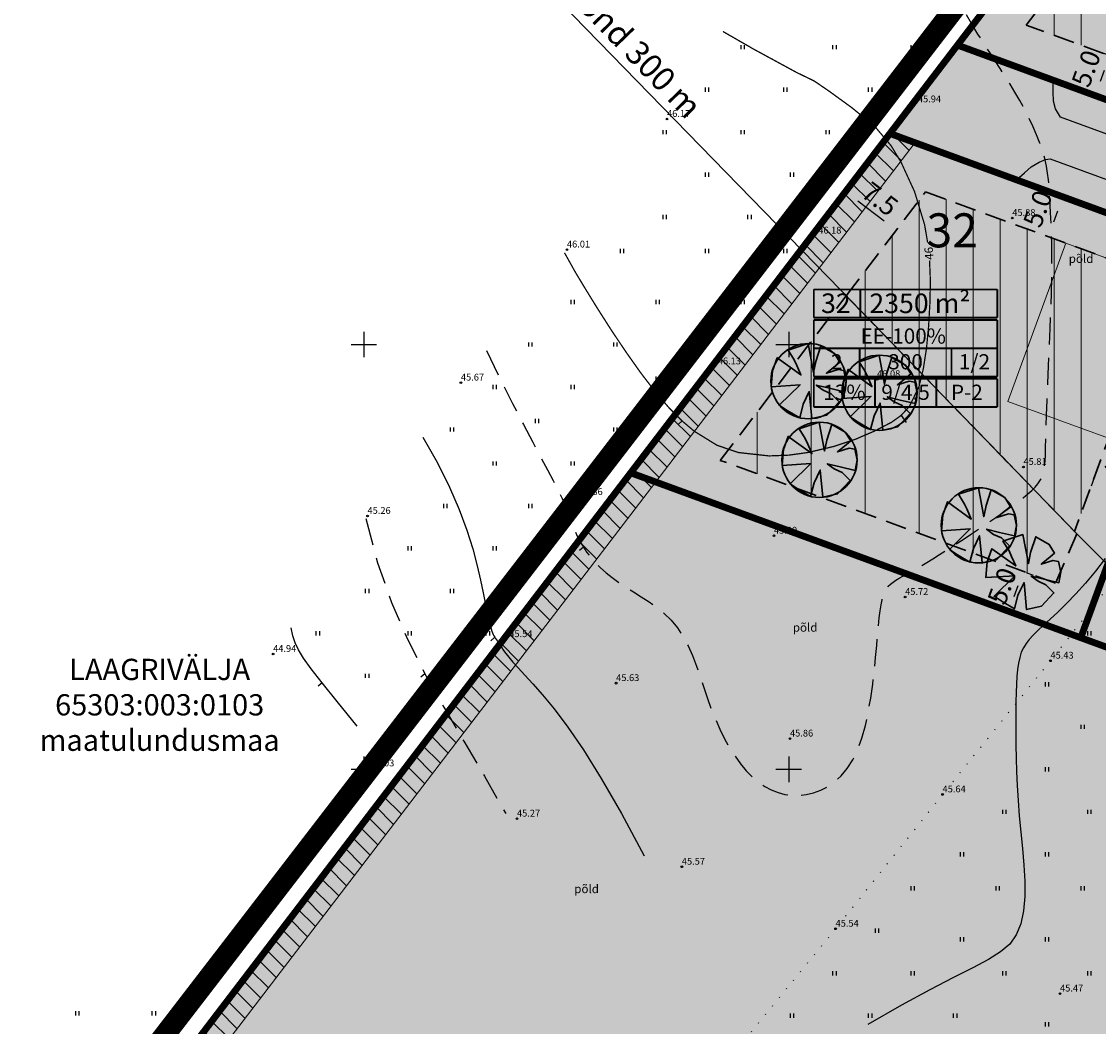
# Model space of a CAD drawing. Extents: x 554330 to 555761, y 6573365 to 6573979.
# Drawn here: x 554510 to 554636, y 6573770 to 6573888 of the extents above; entities that cross this region are included whole.
import ezdxf
from ezdxf.enums import TextEntityAlignment as Align

# ---------------------------------------------------------------- set-up
doc = ezdxf.new("R2010")
doc.units = 0
for name, pattern in [('ACAD_ISO07W100', [3, 0, -3]), ('DASHED', [0.75, 0.5, -0.25]), ('DASHED2', [9.525, 6.35, -3.175]), ('PIIRID', [7.5, 5, -1, 0.5, -1])]:
    doc.linetypes.add(name, pattern=pattern)
doc.layers.get('0').update_dxf_attribs({"linetype": 'CONTINUOUS'})
for name, color, linetype, lineweight in [('D_EHITUSALA', 30, 'DASHED', 30), ('D_ehitusala_viirutus', 30, 'CONTINUOUS', 15), ('D_KAITSEVOOND', 7, 'CONTINUOUS', 18), ('D_KRUNDID', 1, 'CONTINUOUS', 60), ('D_SERVITUUDI_PIND', 7, 'CONTINUOUS', 9), ('D_servituut', 7, 'CONTINUOUS', 9), ('D_TEEKRUNDI_JOON', 7, 'CONTINUOUS', 30), ('HOONE-PL_DT', 7, 'CONTINUOUS', 15), ('KIRI_D', 7, 'CONTINUOUS', 15), ('PLAN_PUUD_DETAIL', 92, 'CONTINUOUS', 30)]:
    doc.layers.add(name, color=color, linetype=linetype, lineweight=lineweight)
for name, color, linetype in [('D_hoonetepind', 2, 'CONTINUOUS'), ('D_kate_disain', 255, 'CONTINUOUS'), ('D_krundi_nr', 7, 'CONTINUOUS'), ('D_PLANALA_DISAIN', 203, 'PIIRID'), ('D_TEEKRUNDIPIND', 254, 'CONTINUOUS'), ('DD_TEE_JOON_PLAN', 7, 'CONTINUOUS'), ('DD_TEEPIND', 252, 'CONTINUOUS'), ('KIRI_MOODUD', 7, 'CONTINUOUS'), ('KIRI_NAABRID', 251, 'CONTINUOUS'), ('TO_HALJASTUS', 3, 'CONTINUOUS'), ('TO_KOLVIK', 3, 'CONTINUOUS'), ('TO_KORGPIK_2osa', 7, 'CONTINUOUS'), ('TO_Korgusjoon_2paev', 7, 'CONTINUOUS'), ('TO_PIIR', 1, 'CONTINUOUS'), ('TO_RISTID', 7, 'CONTINUOUS'), ('TS_ELAMUMAAD_PIND', 51, 'CONTINUOUS'), ('TS_MAATULUNDUSMAA_PIND', 101, 'CONTINUOUS')]:
    doc.layers.add(name, color=color, linetype=linetype)
doc.styles.add('Arial', font='ARIAL.TTF', dxfattribs={"height": 2.25})
doc.styles.add('ROMANC', font='romanc.shx')
doc.styles.add('ROMANS', font='ROMANS.shx')
doc.linetypes.add('TRAATAED', pattern='A,1.5,-1,[144,geodeet.shx,S=0.5,R=0,X=0,Y=0],-1,1.5', length=5)
doc.dimstyles.new('Copy of DIM500', dxfattribs={"dimtxt": 2.25, "dimasz": 1.8, "dimexe": 1.25, "dimexo": 0.625, "dimtad": 1, "dimdec": 1, "dimzin": 0, "dimdsep": 46, "dimtxsty": 'Arial', "dimcen": 2, "dimclrd": 256, "dimclre": 256, "dimclrt": 256, "dimazin": 0, "dimtfac": 1, "dimtdec": 1, "dimtmove": 0, "dimatfit": 3, "dimfxl": 0, "dimtvp": 1, "dimtolj": 1, "dimtzin": 0, "dimlwd": -1, "dimlwe": -1, "dimarcsym": 0})
pattern_1 = [(315, (0, 0), (1.06066017178, 1.06066017178), [])]

# ---------------------------------------------------------------- blocks, each defined once
blk = doc.blocks.new('41')
for p, q in [((-0.39, -0.5), (-0.39, 0.5)), ((0.41, -0.5), (0.41, 0.5))]:
    blk.add_line(p, q)
blk = doc.blocks.new('rist')
for p, q in [((0, 3), (0, -3)), ((-3, 0), (3, 0))]:
    blk.add_line(p, q)
blk = doc.blocks.new('*D155')
at = {"layer": 'KIRI_MOODUD', "linetype": 'Continuous', "ltscale": 0.5}
for p, q in [((554606.51, 6573867.76), (554605.93, 6573867.01)), ((554608.12, 6573866.91), (554611.22, 6573864.54)), ((554612.47, 6573863.21), (554611.89, 6573862.46))]:
    blk.add_line(p, q, dxfattribs=at)
for points in [[(554608.3, 6573867.15), (554607.94, 6573866.67), (554606.69, 6573868)], [(554611.4, 6573864.78), (554611.04, 6573864.3), (554612.65, 6573863.45)]]:
    blk.add_solid(points, dxfattribs=at)
at = {"layer": 'KIRI_MOODUD', "linetype": 'Continuous', "ltscale": 0.5, "insert": (554610.74, 6573867.13), "char_height": 2.25, "attachment_point": 5, "rotation": 322.6271, "style": 'Arial'}
blk.add_mtext('\\A1;7.5', dxfattribs=at)
blk = doc.blocks.new('*D156')
at = {"layer": 'KIRI_MOODUD', "linetype": 'Continuous', "ltscale": 0.5}
for p, q in [((554632.69, 6573867.22), (554633.41, 6573866.96)), ((554631.62, 6573865.7), (554631.14, 6573864.39)), ((554630.97, 6573862.53), (554631.69, 6573862.27))]:
    blk.add_line(p, q, dxfattribs=at)
for points in [[(554631.34, 6573865.8), (554631.9, 6573865.6), (554632.24, 6573867.39)], [(554630.86, 6573864.49), (554631.42, 6573864.28), (554630.52, 6573862.7)]]:
    blk.add_solid(points, dxfattribs=at)
at = {"layer": 'KIRI_MOODUD', "linetype": 'Continuous', "ltscale": 0.5, "insert": (554629.3, 6573865.98), "char_height": 2.25, "attachment_point": 5, "rotation": 69.8745, "style": 'Arial'}
blk.add_mtext('\\A1;5.0', dxfattribs=at)
blk = doc.blocks.new('*D157')
at = {"layer": 'KIRI_MOODUD', "linetype": 'Continuous', "ltscale": 0.5}
for p, q in [((554637.43, 6573884.13), (554636.63, 6573884.42)), ((554636.7, 6573880.98), (554637.18, 6573882.3)), ((554635.71, 6573879.43), (554634.91, 6573879.72))]:
    blk.add_line(p, q, dxfattribs=at)
for points in [[(554636.9, 6573882.4), (554637.47, 6573882.2), (554637.8, 6573883.99)], [(554636.42, 6573881.09), (554636.98, 6573880.88), (554636.08, 6573879.29)]]:
    blk.add_solid(points, dxfattribs=at)
at = {"layer": 'KIRI_MOODUD', "linetype": 'Continuous', "ltscale": 0.5, "insert": (554635, 6573882.49), "char_height": 2.25, "attachment_point": 5, "rotation": 69.8745, "style": 'Arial'}
blk.add_mtext('\\A1;5.0', dxfattribs=at)
blk = doc.blocks.new('*D158')
at = {"layer": 'KIRI_MOODUD', "linetype": 'Continuous', "ltscale": 0.5}
for p, q in [((554635.94, 6573834.31), (554635.58, 6573833.31)), ((554637.7, 6573833.86), (554639.01, 6573833.38)), ((554640.64, 6573832.59), (554640.27, 6573831.59))]:
    blk.add_line(p, q, dxfattribs=at)
for points in [[(554637.8, 6573834.14), (554637.59, 6573833.58), (554636.01, 6573834.48)], [(554639.11, 6573833.66), (554638.91, 6573833.1), (554640.7, 6573832.76)]]:
    blk.add_solid(points, dxfattribs=at)
at = {"layer": 'KIRI_MOODUD', "linetype": 'Continuous', "ltscale": 0.5, "insert": (554639.38, 6573835.77), "char_height": 2.25, "attachment_point": 5, "rotation": 339.8745, "style": 'Arial'}
blk.add_mtext('\\A1;5.0', dxfattribs=at)
blk = doc.blocks.new('*D162')
at = {"layer": 'KIRI_MOODUD', "linetype": 'Continuous', "ltscale": 0.5}
for p, q in [((554627.95, 6573823.16), (554628.76, 6573822.87)), ((554626.97, 6573821.61), (554626.49, 6573820.29)), ((554626.23, 6573818.47), (554627.04, 6573818.17))]:
    blk.add_line(p, q, dxfattribs=at)
for points in [[(554626.69, 6573821.71), (554627.25, 6573821.5), (554627.59, 6573823.3)], [(554626.21, 6573820.4), (554626.77, 6573820.19), (554625.87, 6573818.6)]]:
    blk.add_solid(points, dxfattribs=at)
at = {"layer": 'KIRI_MOODUD', "linetype": 'Continuous', "ltscale": 0.5, "insert": (554625.1, 6573821.57), "char_height": 2.25, "attachment_point": 5, "rotation": 69.8745, "style": 'Arial'}
blk.add_mtext('\\A1;5.0', dxfattribs=at)

msp = doc.modelspace()

# ---------------------------------------------------------------- hatches: boundary and pattern name
at = {"layer": 'D_ehitusala_viirutus', "ltscale": 5}
h = msp.add_hatch(dxfattribs=at)
h.set_pattern_fill('ANSI31', color=256, angle=45, style=0)
h.paths.add_polyline_path([(554627.95, 6573887.6), (554652.27, 6573919.44), (554678.39, 6573909.86), (554665.23, 6573873.94)])
h = msp.add_hatch(dxfattribs=at)
h.set_pattern_fill('ANSI31', color=256, angle=45, style=0)
h.paths.add_polyline_path([(554606.76, 6573855.74), (554616.11, 6573867.98), (554644.47, 6573857.58), (554633.63, 6573828.01)])
h = msp.add_hatch(dxfattribs=at)
h.set_pattern_fill('ANSI31', color=256, scale=2, angle=45, style=0)
h.paths.add_polyline_path([(554591.95, 6573836.36), (554606.76, 6573855.74), (554633.9, 6573827.73), (554631.4, 6573821.9)])
at = {"layer": 'D_hoonetepind', "linetype": 'Continuous', "ltscale": 0.5}
msp.add_hatch(color=256, dxfattribs=at).paths.add_polyline_path([(554637.65, 6573838.96), (554625.79, 6573843.31), (554632.61, 6573861.93), (554644.47, 6573857.58)])
at = {"layer": 'D_kate_disain', "linetype": 'Continuous', "ltscale": 0.5}
msp.add_hatch(color=256, dxfattribs=at).paths.add_polyline_path([(554602.95, 6573856.48), (554624.56, 6573856.48), (554624.56, 6573842.65), (554602.95, 6573842.65)])
at = {"layer": 'D_SERVITUUDI_PIND', "linetype": 'Continuous', "ltscale": 5}
h = msp.add_hatch(dxfattribs=at)
h.set_pattern_fill('_USER', color=256, scale=1.5, angle=315, style=0, pattern_type=0)
h.set_pattern_definition(pattern_1)
h.paths.add_polyline_path([(554581.4, 6573834.9), (554584.35, 6573833.82), (554614.86, 6573873.76), (554611.91, 6573874.84)])
h = msp.add_hatch(dxfattribs=at)
h.set_pattern_fill('_USER', color=256, scale=1.5, angle=315, style=0, pattern_type=0)
h.set_pattern_definition(pattern_1)
h.paths.add_polyline_path([(554581.4, 6573834.9), (554584.35, 6573833.82), (554520.43, 6573750.31), (554518, 6573752.07)])
at = {"layer": 'D_TEEKRUNDIPIND', "linetype": 'Continuous', "ltscale": 0.5}
msp.add_hatch(color=256, dxfattribs=at).paths.add_polyline_path([(554619.86, 6573885.24), (554670.55, 6573866.66), (554716.27, 6573849.91), (554756.22, 6573835.27), (554748.93, 6573824.63), (554696.86, 6573843.71), (554650.89, 6573860.56), (554611.91, 6573874.84)])
at = {"layer": 'DD_TEEPIND', "linetype": 'Continuous', "ltscale": 0.5}
h = msp.add_hatch(color=256, dxfattribs=at)
edge = h.paths.add_edge_path()
edge.add_line((554886.36, 6573586.03), (554886.98, 6573584.85))
edge.add_line((554886.98, 6573584.85), (554890.61, 6573576.69))
edge.add_arc((554885.34, 6573573.43), 6.2, -41.5657, 31.7302, ccw=False)
edge.add_line((554889.98, 6573569.31), (554893.46, 6573571.74))
edge.add_line((554893.46, 6573571.74), (554896.02, 6573573.53))
edge.add_line((554896.02, 6573573.53), (554902.95, 6573578.39))
edge.add_arc((554900.36, 6573583.4), 5.65, 206.3459, 297.3473, ccw=False)
edge.add_line((554895.29, 6573580.9), (554890.96, 6573588.03))
edge.add_line((554890.96, 6573588.03), (554766.87, 6573823.83))
edge.add_arc((554782.07, 6573828.62), 15.94, 156.81, 197.4548, ccw=False)
edge.add_line((554767.42, 6573834.89), (554793.37, 6573873.05))
edge.add_line((554793.37, 6573873.05), (554788.53, 6573874.83))
edge.add_line((554788.53, 6573874.83), (554760.57, 6573833.71))
edge.add_arc((554755.13, 6573840.3), 8.55, 267.4553, 309.5151, ccw=False)
edge.add_line((554754.75, 6573831.76), (554631.98, 6573876.75))
edge.add_line((554631.98, 6573876.75), (554631.39, 6573877.76))
edge.add_line((554631.39, 6573877.76), (554631.17, 6573878.64))
edge.add_line((554631.17, 6573878.64), (554631.1, 6573879.73))
edge.add_line((554631.1, 6573879.73), (554631.12, 6573881.11))
edge.add_line((554631.12, 6573881.11), (554619.86, 6573885.24))
edge.add_line((554619.86, 6573885.24), (554611.91, 6573874.84))
edge.add_line((554611.91, 6573874.84), (554626.82, 6573869.38))
edge.add_line((554626.82, 6573869.38), (554627.73, 6573870.2))
edge.add_line((554627.73, 6573870.2), (554628.53, 6573870.9))
edge.add_line((554628.53, 6573870.9), (554629.48, 6573871.47))
edge.add_line((554629.48, 6573871.47), (554630.22, 6573871.78))
edge.add_line((554630.22, 6573871.78), (554630.77, 6573871.87))
edge.add_line((554630.77, 6573871.87), (554759.07, 6573824.85))
edge.add_arc((554756.9, 6573819.36), 5.91, 29.4879, 68.4022, ccw=False)
edge.add_line((554762.04, 6573822.27), (554886.36, 6573586.03))
at = {"layer": 'TS_ELAMUMAAD_PIND', "lineweight": -3, "ltscale": 5}
for points in [[(554619.86, 6573885.24), (554650.53, 6573925.4), (554687.16, 6573911.98), (554732.88, 6573895.22), (554784.38, 6573876.35), (554756.22, 6573835.27), (554716.27, 6573849.91), (554670.55, 6573866.66)], [(554581.4, 6573834.9), (554634.37, 6573815.49), (554680.34, 6573798.64), (554689.27, 6573781.68), (554753.69, 6573815.59), (554748.93, 6573824.63), (554696.86, 6573843.71), (554650.89, 6573860.56), (554611.91, 6573874.84)]]:
    msp.add_hatch(color=51, dxfattribs=at).paths.add_polyline_path(points)
at = {"layer": 'TS_MAATULUNDUSMAA_PIND', "linetype": 'Continuous', "lineweight": -3, "ltscale": 0.5}
msp.add_hatch(color=256, dxfattribs=at).paths.add_polyline_path([(554467.42, 6573635.71), (554569.35, 6573711.08), (554555.1, 6573725.38), (554518.04, 6573752.04), (554581.4, 6573834.9), (554634.37, 6573815.49), (554680.34, 6573798.64), (554689.27, 6573781.68), (554695.09, 6573770.62), (554694.38, 6573728.27), (554723.65, 6573672.65), (554769.72, 6573696.9), (554792.12, 6573675.46), (554819.77, 6573690.02), (554880.61, 6573574.41), (554696.13, 6573446.43), (554647.29, 6573494.44), (554610.27, 6573479.12)])

# ---------------------------------------------------------------- linework, layer by layer
at = {"layer": 'D_EHITUSALA', "ltscale": 5}
msp.add_lwpolyline([(554627.95, 6573887.6), (554652.27, 6573919.44), (554678.39, 6573909.86), (554665.23, 6573873.94), (554627.95, 6573887.6)], dxfattribs=at)
for points in [[(554606.76, 6573855.74), (554616.11, 6573867.98), (554644.47, 6573857.58), (554633.63, 6573828.01)], [(554591.95, 6573836.36), (554606.76, 6573855.74), (554633.9, 6573827.73), (554631.4, 6573821.9)]]:
    msp.add_lwpolyline(points, close=True, dxfattribs=at)
at = {"layer": 'D_KAITSEVOOND', "linetype": 'TRAATAED'}
msp.add_lwpolyline([(554901.84, 6573565.93), (554801.27, 6573666.7), (554757.44, 6573708.65), (554696.59, 6573766.15), (554663.57, 6573798.07), (554633.9, 6573827.73), (554606.08, 6573856.45), (554549.16, 6573914.9)], dxfattribs=at)
at = {"layer": 'D_KRUNDID', "linetype": 'Continuous', "ltscale": 0.5, "const_width": 0.8}
for points in [[(554670.55, 6573866.66), (554687.16, 6573911.98), (554650.53, 6573925.4), (554619.86, 6573885.24), (554670.55, 6573866.66)], [(554611.91, 6573874.84), (554619.86, 6573885.24), (554670.55, 6573866.66), (554716.27, 6573849.91), (554756.22, 6573835.27), (554748.93, 6573824.63), (554696.86, 6573843.71), (554650.89, 6573860.56), (554611.91, 6573874.84)], [(554581.4, 6573834.9), (554611.91, 6573874.84), (554650.89, 6573860.56), (554634.37, 6573815.49), (554581.4, 6573834.9)], [(554634.37, 6573815.49), (554650.89, 6573860.56), (554696.86, 6573843.71), (554680.34, 6573798.64), (554634.37, 6573815.49)], [(554467.42, 6573635.71), (554610.25, 6573479.14), (554625.09, 6573485.32), (554647.29, 6573494.44), (554696.13, 6573446.43), (554880.61, 6573574.41), (554819.77, 6573690.02), (554792.12, 6573675.46), (554769.72, 6573696.9), (554723.65, 6573672.65), (554694.38, 6573728.27), (554695.09, 6573770.62), (554693.32, 6573773.98), (554689.27, 6573781.68), (554680.34, 6573798.64), (554634.37, 6573815.49), (554581.4, 6573834.9), (554522.34, 6573757.57), (554518, 6573752.07), (554555.1, 6573725.38), (554569.35, 6573711.08), (554467.42, 6573635.71)]]:
    msp.add_lwpolyline(points, dxfattribs=at)
at = {"layer": 'D_PLANALA_DISAIN', "const_width": 2.5}
msp.add_lwpolyline([(554439.97, 6573656.16), (554599.6, 6573471.95), (554647.01, 6573492.46), (554699.01, 6573440.82), (554873.35, 6573560.6), (555033.79, 6573672.57), (555117.06, 6573730.18), (555142.29, 6573747.74), (554795.89, 6573874.69), (554649.31, 6573928.3), (554439.97, 6573656.16)], dxfattribs=at)
at = {"layer": 'D_servituut', "linetype": 'Continuous', "ltscale": 5}
for points in [[(554581.4, 6573834.9), (554584.35, 6573833.82), (554614.86, 6573873.76), (554611.91, 6573874.84), (554581.4, 6573834.9)], [(554581.4, 6573834.9), (554584.35, 6573833.82), (554520.43, 6573750.31), (554518, 6573752.07), (554581.4, 6573834.9)]]:
    msp.add_lwpolyline(points, dxfattribs=at)
at = {"layer": 'D_TEEKRUNDI_JOON', "ltscale": 5}
msp.add_lwpolyline([(554619.86, 6573885.24), (554670.55, 6573866.66), (554716.27, 6573849.91), (554756.22, 6573835.27), (554748.93, 6573824.63), (554696.86, 6573843.71), (554650.89, 6573860.56), (554611.91, 6573874.84), (554619.86, 6573885.24)], dxfattribs=at)
at = {"layer": 'DD_TEE_JOON_PLAN', "ltscale": 10}
msp.add_lwpolyline([(554754.75, 6573831.76), (554631.98, 6573876.75), (554631.39, 6573877.76), (554631.17, 6573878.64), (554631.1, 6573879.73), (554631.12, 6573881.11), (554619.86, 6573885.24), (554611.91, 6573874.84), (554626.82, 6573869.38), (554627.73, 6573870.2), (554628.53, 6573870.9), (554629.48, 6573871.47), (554630.22, 6573871.78), (554630.77, 6573871.87), (554759.07, 6573824.85, -0.171447)], format="xyb", dxfattribs=at)
at = {"layer": 'HOONE-PL_DT', "ltscale": 0.1}
msp.add_lwpolyline([(554637.65, 6573838.96), (554625.79, 6573843.31), (554632.61, 6573861.93), (554644.47, 6573857.58)], close=True, dxfattribs=at)
at = {"layer": 'KIRI_D', "color": 5, "linetype": 'Continuous', "const_width": 0.224}
for points in [[(554602.95, 6573853.15), (554602.95, 6573856.48)], [(554602.95, 6573856.48), (554624.56, 6573856.48)], [(554608.42, 6573856.55), (554608.42, 6573853.22)], [(554624.56, 6573856.48), (554624.56, 6573853.15)], [(554602.95, 6573853.15), (554624.56, 6573853.15)], [(554602.95, 6573852.89), (554624.56, 6573852.89)], [(554602.95, 6573846.23), (554602.95, 6573852.89)], [(554624.56, 6573852.89), (554624.56, 6573846.23)], [(554602.95, 6573849.56), (554624.56, 6573849.56)], [(554608.35, 6573846.23), (554608.35, 6573849.56)], [(554619.16, 6573849.56), (554619.16, 6573846.23)], [(554624.56, 6573846.23), (554602.95, 6573846.23)], [(554602.95, 6573845.98), (554624.56, 6573845.98)], [(554602.95, 6573842.65), (554602.95, 6573845.98)], [(554610.15, 6573842.65), (554610.15, 6573845.98)], [(554617.36, 6573842.65), (554617.36, 6573845.98)], [(554624.56, 6573845.98), (554624.56, 6573842.65)], [(554602.95, 6573842.65), (554624.56, 6573842.65)]]:
    msp.add_lwpolyline(points, dxfattribs=at)
at = {"layer": 'PLAN_PUUD_DETAIL', "ltscale": 5}
for points in [[(554603.2, 6573848.01), (554603.79, 6573849.85), (554605.38, 6573848.96), (554606.02, 6573847.93), (554605.5, 6573847.49), (554604.44, 6573846.61), (554605.82, 6573847.06), (554606.49, 6573846.94), (554606.77, 6573845.67), (554606.53, 6573844.44), (554604.78, 6573844.85), (554603.24, 6573845.22), (554604.07, 6573844.62), (554604.98, 6573844.21), (554605.94, 6573843.26), (554604.47, 6573841.67), (554602.72, 6573841.28), (554602.42, 6573844.47), (554601.7, 6573842.97), (554601.29, 6573841.36), (554599.83, 6573842.23), (554598.89, 6573842.86), (554601.33, 6573845.26), (554597.93, 6573845.04), (554598.09, 6573846.9), (554598.64, 6573848.44), (554601.44, 6573846.42), (554600.95, 6573847.55), (554600.65, 6573848.19), (554599.94, 6573849.35), (554602.29, 6573850.11), (554602.92, 6573846.7), (554603.2, 6573848.01)], [(554611.55, 6573846.63), (554612.14, 6573848.48), (554613.73, 6573847.58), (554614.36, 6573846.55), (554613.85, 6573846.12), (554612.79, 6573845.24), (554614.16, 6573845.68), (554614.84, 6573845.56), (554615.11, 6573844.3), (554614.88, 6573843.07), (554613.13, 6573843.47), (554611.59, 6573843.85), (554612.41, 6573843.25), (554613.33, 6573842.83), (554614.28, 6573841.88), (554612.82, 6573840.3), (554611.06, 6573839.91), (554610.76, 6573843.1), (554610.05, 6573841.6), (554609.64, 6573839.98), (554608.18, 6573840.85), (554607.23, 6573841.49), (554609.67, 6573843.89), (554606.27, 6573843.66), (554606.43, 6573845.52), (554606.99, 6573847.07), (554609.79, 6573845.05), (554609.3, 6573846.17), (554609, 6573846.81), (554608.28, 6573847.98), (554610.64, 6573848.73), (554611.27, 6573845.33), (554611.55, 6573846.63)], [(554604.48, 6573838.75), (554605.08, 6573840.6), (554606.66, 6573839.7), (554607.3, 6573838.67), (554606.78, 6573838.24), (554605.73, 6573837.36), (554607.1, 6573837.8), (554607.77, 6573837.68), (554608.05, 6573836.42), (554607.81, 6573835.19), (554606.07, 6573835.59), (554604.53, 6573835.97), (554605.35, 6573835.37), (554606.27, 6573834.95), (554607.22, 6573834), (554605.75, 6573832.42), (554604, 6573832.03), (554603.7, 6573835.22), (554602.99, 6573833.72), (554602.57, 6573832.1), (554601.12, 6573832.97), (554600.17, 6573833.6), (554602.61, 6573836.01), (554599.21, 6573835.78), (554599.37, 6573837.64), (554599.93, 6573839.19), (554602.72, 6573837.17), (554602.24, 6573838.29), (554601.94, 6573838.93), (554601.22, 6573840.09), (554603.57, 6573840.85), (554604.21, 6573837.45), (554604.48, 6573838.75)], [(554623.23, 6573831.04), (554623.83, 6573832.88), (554625.42, 6573831.99), (554626.05, 6573830.96), (554625.53, 6573830.52), (554624.48, 6573829.64), (554625.85, 6573830.09), (554626.53, 6573829.97), (554626.8, 6573828.7), (554626.56, 6573827.47), (554624.82, 6573827.88), (554623.28, 6573828.25), (554624.1, 6573827.65), (554625.02, 6573827.24), (554625.97, 6573826.29), (554624.5, 6573824.7), (554622.75, 6573824.31), (554622.45, 6573827.5), (554621.74, 6573826), (554621.32, 6573824.39), (554619.87, 6573825.26), (554618.92, 6573825.89), (554621.36, 6573828.29), (554617.96, 6573828.07), (554618.12, 6573829.93), (554618.68, 6573831.47), (554621.47, 6573829.45), (554620.99, 6573830.58), (554620.69, 6573831.22), (554619.97, 6573832.38), (554622.32, 6573833.14), (554622.96, 6573829.73), (554623.23, 6573831.04)], [(554628.47, 6573825.53), (554629.07, 6573827.37), (554630.65, 6573826.48), (554631.29, 6573825.45), (554630.77, 6573825.01), (554629.72, 6573824.13), (554631.09, 6573824.58), (554631.76, 6573824.46), (554632.04, 6573823.19), (554631.8, 6573821.96), (554630.06, 6573822.37), (554628.52, 6573822.74), (554629.34, 6573822.14), (554630.26, 6573821.73), (554631.21, 6573820.77), (554629.74, 6573819.19), (554627.99, 6573818.8), (554627.69, 6573821.99), (554626.98, 6573820.49), (554626.56, 6573818.88), (554625.1, 6573819.74), (554624.16, 6573820.38), (554626.6, 6573822.78), (554623.2, 6573822.56), (554623.36, 6573824.42), (554623.92, 6573825.96), (554626.71, 6573823.94), (554626.23, 6573825.07), (554625.93, 6573825.71), (554625.21, 6573826.87), (554627.56, 6573827.63), (554628.2, 6573824.22), (554628.47, 6573825.53)]]:
    msp.add_lwpolyline(points, dxfattribs=at)
for centre in [(554602.33, 6573845.69), (554610.68, 6573844.32), (554603.62, 6573836.43), (554622.37, 6573828.72)]:
    msp.add_circle(centre, 4.43, dxfattribs=at)
at = {"layer": 'TO_KOLVIK', "linetype": 'ACAD_ISO07W100', "ltscale": 0.4}
msp.add_lwpolyline([(554643.36, 6573828.73), (554630.8, 6573812.78), (554618.1, 6573797.04), (554605.51, 6573781.23), (554565.96, 6573732.91), (554549.39, 6573743.79), (554535.87, 6573752.8), (554524.77, 6573760.72), (554554.82, 6573800.27), (554566.82, 6573816.06), (554578.94, 6573832.1), (554591.42, 6573847.65), (554603.13, 6573863.04), (554614.97, 6573878.43), (554626.61, 6573894.42), (554639.21, 6573909.95)], dxfattribs=at)
at = {"layer": 'TO_KORGPIK_2osa', "ltscale": 0.5}
for centre in [(554614.97, 6573878.43), (554585.68, 6573876.54), (554626.31, 6573864.89), (554603.13, 6573863.04), (554573.9, 6573861.17), (554591.42, 6573847.65), (554610.4, 6573845.92), (554561.42, 6573845.51), (554627.62, 6573835.58), (554578.94, 6573832.1), (554550.43, 6573829.82), (554598.26, 6573827.49), (554613.7, 6573820.28), (554566.82, 6573816.06), (554539.32, 6573813.57), (554630.8, 6573812.78), (554579.69, 6573810.14), (554600.15, 6573803.61), (554554.82, 6573800.27), (554618.1, 6573797.04), (554568.02, 6573794.19), (554587.42, 6573788.53), (554605.51, 6573781.23), (554631.93, 6573773.6)]:
    msp.add_circle(centre, 0.1, dxfattribs=at)
at = {"layer": 'TO_Korgusjoon_2paev', "ltscale": 0.1}
for p, q in [((554587.45, 6573841.01), (554586.98, 6573840.6)), ((554613.23, 6573841.66), (554613.81, 6573840.84)), ((554575.83, 6573826.14), (554575.36, 6573825.74)), ((554565.41, 6573815.55), (554564.94, 6573815.14)), ((554557.19, 6573811.25), (554556.72, 6573810.84)), ((554545.08, 6573810.18), (554544.61, 6573809.77))]:
    msp.add_line(p, q, dxfattribs=at)
at = {"layer": 'TO_Korgusjoon_2paev', "linetype": 'DASHED2', "ltscale": 0.5, "flags": 128}
for points in [[(554564.43, 6573849.29), (554566.07, 6573845.93), (554567.51, 6573843.06), (554568.77, 6573840.6), (554569.87, 6573838.52), (554570.81, 6573836.76), (554571.61, 6573835.26), (554572.29, 6573833.98), (554572.86, 6573832.86), (554573.33, 6573831.86), (554573.72, 6573830.95), (554574.05, 6573830.13), (554574.34, 6573829.37), (554574.61, 6573828.67), (554574.87, 6573828.01), (554575.15, 6573827.38), (554575.47, 6573826.76), (554575.83, 6573826.14), (554576.25, 6573825.53), (554576.72, 6573824.92), (554577.25, 6573824.32), (554577.85, 6573823.72), (554578.5, 6573823.14), (554579.22, 6573822.56), (554580, 6573821.99), (554580.84, 6573821.44), (554581.73, 6573820.89), (554582.65, 6573820.31), (554583.57, 6573819.71), (554584.48, 6573819.05), (554585.35, 6573818.34), (554586.17, 6573817.54), (554586.91, 6573816.64), (554587.57, 6573815.64), (554588.15, 6573814.55), (554588.66, 6573813.38), (554589.13, 6573812.16), (554589.58, 6573810.9), (554590, 6573809.63), (554590.44, 6573808.35), (554590.89, 6573807.1), (554591.38, 6573805.88), (554591.9, 6573804.71), (554592.46, 6573803.59), (554593.05, 6573802.54), (554593.67, 6573801.56), (554594.32, 6573800.65), (554594.99, 6573799.84), (554595.7, 6573799.12), (554596.43, 6573798.5), (554597.18, 6573797.98), (554597.95, 6573797.57), (554598.75, 6573797.26), (554599.56, 6573797.05), (554600.38, 6573796.94), (554601.22, 6573796.94), (554602.07, 6573797.04), (554602.92, 6573797.23), (554603.77, 6573797.54), (554604.6, 6573797.97), (554605.41, 6573798.53), (554606.17, 6573799.24), (554606.89, 6573800.09), (554607.54, 6573801.11), (554608.11, 6573802.29), (554608.61, 6573803.65), (554609.02, 6573805.15), (554609.36, 6573806.74), (554609.65, 6573808.38), (554609.88, 6573810.03), (554610.07, 6573811.64), (554610.22, 6573813.17), (554610.35, 6573814.57), (554610.46, 6573815.82), (554610.56, 6573816.9), (554610.66, 6573817.85), (554610.76, 6573818.66), (554610.86, 6573819.36), (554610.98, 6573819.95), (554611.12, 6573820.45), (554611.29, 6573820.87), (554611.48, 6573821.23), (554611.71, 6573821.54), (554611.98, 6573821.8), (554612.28, 6573822.04), (554612.62, 6573822.27), (554613, 6573822.49), (554613.42, 6573822.72), (554613.89, 6573822.97), (554614.41, 6573823.26), (554614.97, 6573823.59), (554615.58, 6573823.95), (554616.25, 6573824.35), (554616.96, 6573824.79), (554617.74, 6573825.28), (554618.57, 6573825.8), (554619.45, 6573826.38), (554620.4, 6573826.99), (554621.39, 6573827.64), (554622.39, 6573828.3), (554623.39, 6573828.97), (554624.36, 6573829.64), (554625.29, 6573830.28), (554626.15, 6573830.89), (554626.92, 6573831.45), (554627.59, 6573831.95), (554628.15, 6573832.41), (554628.62, 6573832.82), (554629.01, 6573833.21), (554629.33, 6573833.59), (554629.57, 6573833.97), (554629.77, 6573834.35), (554629.91, 6573834.75), (554630.02, 6573835.19), (554630.1, 6573835.69), (554630.16, 6573836.29), (554630.2, 6573837), (554630.23, 6573837.87), (554630.26, 6573838.92), (554630.29, 6573840.18), (554630.34, 6573841.68), (554630.41, 6573843.44), (554630.49, 6573845.4), (554630.58, 6573847.51), (554630.68, 6573849.69), (554630.77, 6573851.88), (554630.85, 6573854.01), (554630.92, 6573856.03), (554630.96, 6573857.86), (554630.98, 6573859.46), (554630.98, 6573860.84), (554630.96, 6573862.04), (554630.93, 6573863.08), (554630.89, 6573864), (554630.85, 6573864.83), (554630.8, 6573865.59), (554630.76, 6573866.34), (554630.72, 6573867.08), (554630.69, 6573867.83), (554630.64, 6573868.59), (554630.57, 6573869.37), (554630.47, 6573870.18), (554630.33, 6573871.01), (554630.13, 6573871.88), (554629.88, 6573872.78), (554629.56, 6573873.72), (554629.17, 6573874.7), (554628.74, 6573875.69), (554628.25, 6573876.7), (554627.74, 6573877.71), (554627.19, 6573878.71), (554626.62, 6573879.69), (554626.05, 6573880.65), (554625.47, 6573881.57), (554624.88, 6573882.47), (554624.28, 6573883.4), (554623.65, 6573884.36), (554622.98, 6573885.4), (554622.27, 6573886.53), (554621.5, 6573887.79), (554620.68, 6573889.2), (554619.8, 6573890.77), (554618.86, 6573892.48), (554617.91, 6573894.29), (554616.96, 6573896.13), (554616.04, 6573897.98), (554615.16, 6573899.79), (554614.36, 6573901.51), (554613.66, 6573903.09), (554613.07, 6573904.51), (554612.59, 6573905.75), (554612.21, 6573906.81), (554611.92, 6573907.7), (554611.72, 6573908.42), (554611.59, 6573908.96), (554611.52, 6573909.33), (554611.5, 6573909.54)], [(554550.22, 6573829.51), (554551.61, 6573824.32), (554553.26, 6573819.63), (554555.13, 6573815.32), (554557.19, 6573811.25), (554559.41, 6573807.3), (554561.75, 6573803.33), (554564.2, 6573799.2), (554566.7, 6573794.8)]]:
    msp.add_lwpolyline(points, dxfattribs=at)
at = {"layer": 'TO_Korgusjoon_2paev', "ltscale": 0.5, "const_width": 0.15}
for points in [[(554616.35, 6573861.98), (554615.99, 6573864.1), (554614.81, 6573867.99), (554613.21, 6573871.48), (554612.04, 6573873.41), (554610.14, 6573875.66), (554607.41, 6573877.89), (554604.71, 6573879.85), (554603, 6573881.02), (554600.95, 6573882.01), (554595.85, 6573884.78), (554592.25, 6573886.85)], [(554573.61, 6573860.8), (554574.88, 6573858.53), (554576.06, 6573856.57), (554577.49, 6573854.25), (554579.1, 6573851.73), (554580.82, 6573849.16), (554582.58, 6573846.67), (554584.3, 6573844.43), (554585.92, 6573842.54), (554587.45, 6573841.01), (554588.89, 6573839.79), (554591.56, 6573838.14), (554594.06, 6573837.29), (554597.68, 6573836.89), (554600.02, 6573836.98), (554602.25, 6573837.29), (554605.29, 6573838), (554607.9, 6573838.87), (554610.15, 6573839.84), (554612.1, 6573840.85), (554613.23, 6573841.66), (554614.21, 6573842.73), (554615.33, 6573845.05), (554615.84, 6573847.15), (554616.21, 6573849.55), (554616.46, 6573852.15), (554616.61, 6573854.81), (554616.67, 6573857.47), (554616.57, 6573859.89)]]:
    msp.add_lwpolyline(points, dxfattribs=at)
at = {"layer": 'TO_Korgusjoon_2paev', "ltscale": 0.5}
for points in [[(554556.94, 6573839.11), (554558.67, 6573836.07), (554560.09, 6573833.22), (554561.23, 6573830.57), (554562.13, 6573828.14), (554562.82, 6573825.94), (554563.34, 6573823.97), (554563.74, 6573822.25), (554564.04, 6573820.79), (554564.29, 6573819.59), (554564.49, 6573818.63), (554564.65, 6573817.87), (554564.78, 6573817.29), (554564.89, 6573816.85), (554564.98, 6573816.52), (554565.06, 6573816.27), (554565.14, 6573816.07), (554565.22, 6573815.88), (554565.31, 6573815.71), (554565.41, 6573815.55), (554565.51, 6573815.39), (554565.61, 6573815.23), (554565.72, 6573815.07), (554565.84, 6573814.9), (554565.95, 6573814.72), (554566.08, 6573814.52), (554566.23, 6573814.29), (554566.43, 6573814), (554566.7, 6573813.64), (554567.06, 6573813.19), (554567.54, 6573812.63), (554568.15, 6573811.94), (554568.93, 6573811.1), (554569.88, 6573810.07), (554571.03, 6573808.77), (554572.4, 6573807.11), (554573.99, 6573804.98), (554575.83, 6573802.28), (554577.93, 6573798.93), (554580.31, 6573794.81), (554582.98, 6573789.82)], [(554637.23, 6573824.83), (554636.1, 6573823.33), (554634.93, 6573821.93), (554633.77, 6573820.65), (554632.67, 6573819.51), (554631.65, 6573818.51), (554630.76, 6573817.66), (554629.99, 6573816.95), (554629.33, 6573816.33), (554628.77, 6573815.79), (554628.31, 6573815.29), (554627.93, 6573814.81), (554627.62, 6573814.31), (554627.37, 6573813.78), (554627.18, 6573813.18), (554627.03, 6573812.5), (554626.92, 6573811.75), (554626.84, 6573810.92), (554626.79, 6573810.02), (554626.76, 6573809.03), (554626.74, 6573807.96), (554626.73, 6573806.81), (554626.72, 6573805.57), (554626.72, 6573804.24), (554626.73, 6573802.83), (554626.76, 6573801.33), (554626.8, 6573799.75), (554626.88, 6573798.09), (554626.99, 6573796.34), (554627.13, 6573794.51), (554627.32, 6573792.61), (554627.51, 6573790.67), (554627.67, 6573788.73), (554627.77, 6573786.84), (554627.77, 6573785.03), (554627.63, 6573783.34), (554627.31, 6573781.83), (554626.78, 6573780.52), (554626.01, 6573779.44), (554624.93, 6573778.5), (554623.51, 6573777.6), (554621.68, 6573776.63), (554619.39, 6573775.48), (554616.61, 6573774.06), (554613.26, 6573772.25), (554609.3, 6573769.95)], [(554549.21, 6573805.08), (554546.86, 6573807.97), (554545.08, 6573810.18), (554543.79, 6573811.84), (554542.89, 6573813.08), (554542.3, 6573814.05), (554541.92, 6573814.88), (554541.66, 6573815.7), (554541.43, 6573816.66)]]:
    msp.add_lwpolyline(points, dxfattribs=at)
at = {"layer": 'TO_PIIR', "linetype": 'Continuous', "ltscale": 0.1}
msp.add_lwpolyline([(554650.53, 6573925.4), (554522.34, 6573757.57), (554442.08, 6573655.9), (554599.74, 6573474.76), (554625.09, 6573485.32), (554647.29, 6573494.44), (554699.03, 6573443.58), (554894.08, 6573578.88)], dxfattribs=at)

# ---------------------------------------------------------------- block references
at = {"layer": 'TO_HALJASTUS', "xscale": 0.5, "yscale": 0.5, "zscale": 0.5}
for p in [(554594.6, 6573885), (554605.4, 6573885), (554614.6, 6573885), (554590.4, 6573880), (554599.6, 6573880), (554609.6, 6573880), (554585.4, 6573875), (554594.6, 6573875), (554604.6, 6573875), (554590.4, 6573870), (554600.4, 6573870), (554585.4, 6573865), (554595.4, 6573865), (554580.4, 6573861), (554590.4, 6573861), (554599.6, 6573861), (554574.6, 6573855), (554584.6, 6573855), (554594.6, 6573855), (554569.6, 6573850), (554579.6, 6573850), (554589.6, 6573850), (554584.6, 6573846), (554565.4, 6573845), (554574.6, 6573845), (554570.4, 6573841), (554560.4, 6573840), (554579.6, 6573840), (554565.4, 6573836), (554574.6, 6573836), (554559.6, 6573831), (554569.6, 6573831), (554555.4, 6573826), (554565.4, 6573826), (554550.4, 6573821), (554560.4, 6573821), (554544.6, 6573816), (554555.4, 6573816), (554564.6, 6573816), (554635.4, 6573816), (554550.4, 6573811), (554559.6, 6573811), (554630.4, 6573810), (554555.4, 6573806), (554634.6, 6573805), (554630.4, 6573800), (554625.4, 6573795), (554635.4, 6573795), (554620.4, 6573790), (554630.4, 6573790), (554614.6, 6573786), (554624.6, 6573786), (554634.6, 6573786), (554610.4, 6573781), (554620.4, 6573780), (554630.4, 6573780), (554605.4, 6573776), (554614.6, 6573776), (554625.4, 6573776), (554635.4, 6573776), (554516.28, 6573771.28), (554525.3, 6573771.28), (554600.4, 6573771), (554609.6, 6573771), (554619.6, 6573771), (554630.4, 6573770)]:
    msp.add_blockref('41', p, dxfattribs=at)
at = {"layer": 'TO_RISTID', "ltscale": 0.5, "xscale": 0.5, "yscale": 0.5, "zscale": 0.5}
for p in [(554550, 6573850), (554600, 6573850), (554550, 6573800), (554600, 6573800)]:
    msp.add_blockref('rist', p, dxfattribs=at)

# ---------------------------------------------------------------- texts
at = {"layer": 'D_krundi_nr', "linetype": 'Continuous', "ltscale": 5, "insert": (554616.21, 6573865.44), "char_height": 4, "attachment_point": 1, "style": 'ROMANC'}
msp.add_mtext('{\\fArial|b1|i0|c0|p34;32}', dxfattribs=at)
at = {"layer": 'KIRI_D', "color": 5, "lineweight": 60, "style": 'Arial'}
for s, p in [('2350 m²', (554615.43, 6573854.85)), ('32', (554605.55, 6573854.86))]:
    msp.add_text(s, height=2.304, dxfattribs=at).set_placement(p, align=Align.MIDDLE_CENTER)
at = {"layer": 'KIRI_D', "color": 5, "style": 'Arial'}
for s, height, p in [('EE-100%', 1.792, (554613.47, 6573851)), ('2', 1.79, (554605.65, 6573847.97)), ('300', 1.792, (554613.75, 6573847.97)), ('1/2', 1.792, (554621.86, 6573847.97)), ('13%', 1.792, (554606.55, 6573844.38)), ('9/4,5', 1.792, (554613.75, 6573844.38)), ('P-2', 1.792, (554620.96, 6573844.38))]:
    msp.add_text(s, height=height, dxfattribs=at).set_placement(p, align=Align.MIDDLE_CENTER)
at = {"layer": 'KIRI_D', "linetype": 'Continuous', "ltscale": 5, "insert": (554552.04, 6573917.63), "char_height": 2.8, "attachment_point": 1, "rotation": 314, "style": 'ROMANC'}
msp.add_mtext('{\\fArial|b0|i0|c0|p34;tee sanitaarkaitsevöönd 300 m }', dxfattribs=at)
at = {"layer": 'KIRI_NAABRID', "linetype": 'Continuous', "ltscale": 5, "insert": (554525.97, 6573813.01), "char_height": 2.5, "attachment_point": 2, "style": 'Arial'}
msp.add_mtext('{\\fArial|b0|i0|c186|p34;\\C251;LAAGRIVÄLJA\\P65303:003:0103\\Pmaatulundusmaa}', dxfattribs=at)
at = {"layer": 'TO_HALJASTUS', "style": 'ROMANS', "oblique": 15}
for p in [(554632.95, 6573859.61), (554600.48, 6573816.2), (554574.76, 6573785.43)]:
    msp.add_text('põld', height=1, dxfattribs=at).set_placement(p)
at = {"layer": 'TO_KORGPIK_2osa', "ltscale": 0.5, "style": 'ROMANS', "oblique": 15}
for s, p in [('45.94', (554615.2, 6573878.26)), ('46.17', (554585.68, 6573876.54)), ('45.88', (554626.31, 6573864.89)), ('46.18', (554603.47, 6573862.81)), ('46.01', (554573.9, 6573861.17)), ('46.13', (554591.65, 6573847.42)), ('45.67', (554561.42, 6573845.51)), ('46.08', (554610.4, 6573845.92)), ('45.81', (554627.62, 6573835.58)), ('45.86', (554575.38, 6573832.04)), ('45.26', (554550.43, 6573829.82)), ('45.90', (554598.26, 6573827.49)), ('45.72', (554613.7, 6573820.28)), ('45.54', (554567.11, 6573815.31)), ('44.94', (554539.32, 6573813.57)), ('45.43', (554630.8, 6573812.78)), ('45.63', (554579.69, 6573810.14)), ('45.86', (554600.15, 6573803.61)), ('45.03', (554550.86, 6573800.1)), ('45.64', (554618.1, 6573797.04)), ('45.27', (554568.02, 6573794.19)), ('45.57', (554587.42, 6573788.53)), ('45.54', (554605.51, 6573781.23)), ('45.47', (554631.93, 6573773.6))]:
    msp.add_text(s, height=0.8, dxfattribs=at).set_placement(p, align=Align.BOTTOM_LEFT)
at = {"layer": 'TO_Korgusjoon_2paev', "ltscale": 0.5, "style": 'ROMANS'}
msp.add_text('46', height=1, rotation=93.6312, dxfattribs=at).set_placement((554617.05, 6573860))

# ---------------------------------------------------------------- dimensions: what is measured, and where the dimension line sits
at = {"layer": 'KIRI_MOODUD', "linetype": 'Continuous', "ltscale": 0.5}
for base, p1, p2, angle, picture, middle in [((554637.8, 6573883.99), (554636.3, 6573879.22), (554638.02, 6573883.91), 69.8745, '*D157', (554635, 6573882.49)), ((554630.52, 6573862.7), (554632.1, 6573867.44), (554630.38, 6573862.74), 249.8745, '*D156', (554629.3, 6573865.98)), ((554640.7, 6573832.76), (554636.16, 6573834.9), (554640.85, 6573833.18), 339.8745, '*D158', (554639.38, 6573835.77)), ((554625.87, 6573818.6), (554627.37, 6573823.38), (554625.65, 6573818.68), 249.8745, '*D162', (554625.1, 6573821.57))]:
    dim = msp.add_linear_dim(base=base, p1=p1, p2=p2, angle=angle, dimstyle='Copy of DIM500', override={"dimtmove": 2}, dxfattribs=at)
    dim.commit()
    dim.dimension.update_dxf_attribs({"geometry": picture, "text_midpoint": middle, "dimtype": 161})
dim = msp.add_aligned_dim(p1=(554606.89, 6573868.26), p2=(554612.85, 6573863.71), distance=-0.32, dimstyle='Copy of DIM500', dxfattribs=at)
dim.commit()
dim.dimension.update_dxf_attribs({"geometry": '*D155', "text_midpoint": (554610.74, 6573867.13)})

doc.saveas('drawing.dxf')
